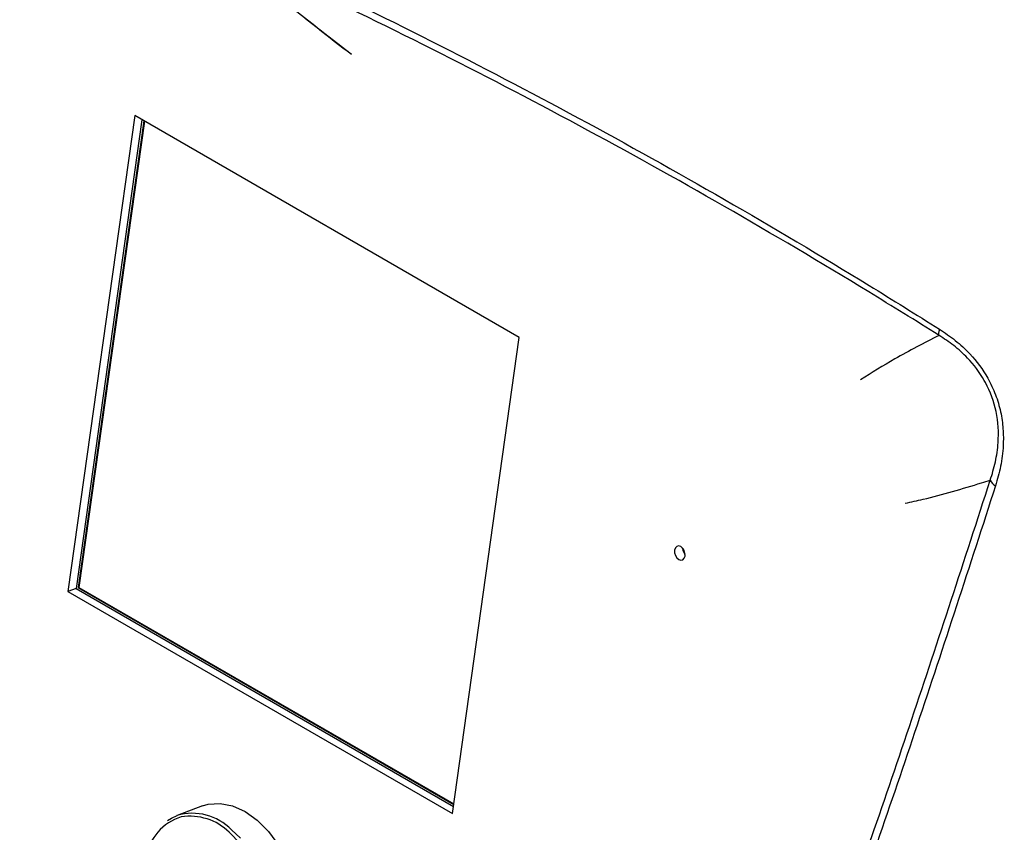
# Model space of a CAD drawing. Units: inches. Extents: x 7 to 301, y 5 to 190.
# Drawn here: x 232 to 236, y 103 to 106 of the extents above; entities that cross this region are included whole.
import ezdxf

# ---------------------------------------------------------------- set-up
doc = ezdxf.new("R2010")
doc.units = ezdxf.units.IN
doc.header["$MEASUREMENT"] = 0

msp = doc.modelspace()

# ---------------------------------------------------------------- linework, layer by layer
at = {"color": 7, "linetype": 'Continuous', "lineweight": 25, "ltscale": 18}
for p, q in [((232.2778, 105.654), (232.0056, 103.7144)), ((232.3071, 105.637), (232.0391, 103.7269)), ((232.3148, 105.6326), (232.0478, 103.7302)), ((232.3172, 105.6312), (232.0505, 103.7312)), ((233.8451, 104.7492), (232.2778, 105.654)), ((233.573, 102.8096), (233.8451, 104.7492)), ((232.0391, 103.7269), (232.0056, 103.7144)), ((232.0056, 103.7144), (233.573, 102.8096)), ((232.0391, 103.7269), (233.5771, 102.839)), ((232.0505, 103.7312), (232.0478, 103.7302)), ((232.0478, 103.7302), (233.5782, 102.8467)), ((232.0505, 103.7312), (233.5785, 102.8492)), ((232.5545, 102.8409), (232.45, 102.8019))]:
    msp.add_line(p, q, dxfattribs=at)
at = {"color": 8, "linetype": 'Continuous', "lineweight": 25, "ltscale": 18}
msp.add_line((232.6726, 102.7436), (232.7085, 102.7088), dxfattribs=at)
at = {"color": 7, "linetype": 'Continuous', "lineweight": 25, "ltscale": 18, "flags": 128}
for points in [[(234.5206, 103.8591), (234.5204, 103.87), (234.517, 103.8812), (234.5109, 103.8909), (234.5031, 103.8976), (234.4947, 103.9002), (234.487, 103.8985), (234.4812, 103.8927), (234.4782, 103.8835), (234.4784, 103.8726), (234.4818, 103.8614), (234.4879, 103.8517), (234.4957, 103.8451), (234.5041, 103.8424), (234.5118, 103.8441), (234.5176, 103.8499), (234.5206, 103.8591)], [(232.5545, 102.8409), (232.5767, 102.8474), (232.6255, 102.851), (232.6764, 102.8411), (232.7276, 102.818), (232.7771, 102.7827), (232.8229, 102.7364), (232.8633, 102.6811), (232.8968, 102.6187), (232.922, 102.5517), (232.9379, 102.4827), (232.9441, 102.4144), (232.9402, 102.3492), (232.9264, 102.2899), (232.9032, 102.2386), (232.8715, 102.1972), (232.8325, 102.1675), (232.81, 102.1571)], [(232.4115, 102.7813), (232.4275, 102.7914), (232.45, 102.8019)]]:
    msp.add_lwpolyline(points, dxfattribs=at)
at = {"color": 8, "linetype": 'Continuous', "lineweight": 25, "ltscale": 18, "flags": 128}
msp.add_lwpolyline([(232.6805, 102.1202), (232.7021, 102.1276), (232.7434, 102.1532), (232.7776, 102.1913), (232.8033, 102.2403), (232.8195, 102.2981), (232.8255, 102.3625), (232.8211, 102.4307), (232.8065, 102.5), (232.7822, 102.5676), (232.7493, 102.6307), (232.709, 102.6867), (232.6631, 102.7333)], dxfattribs=at)
at = {"color": 7, "linetype": 'Continuous', "lineweight": 25, "ltscale": 324}
for centre, radius, start, end in [((235.8141, 104.1923), 0.0547, 205.8391, 239.3692), ((234.5545, 103.8919), 0.0432, 181.9621, 219.0165), ((232.5262, 102.6015), 0.2033, 106.8772, 171.5204)]:
    msp.add_arc(centre, radius, start, end, dxfattribs=at)
at = {"color": 8, "linetype": 'Continuous', "lineweight": 25, "ltscale": 324}
for centre, radius, start, end in [((232.5122, 102.585), 0.2256, 44.675, 106.0161), ((232.5027, 102.5698), 0.229, 45.5456, 98.907)]:
    msp.add_arc(centre, radius, start, end, dxfattribs=at)
at = {"color": 7, "linetype": 'Continuous', "lineweight": 25, "ltscale": 18}
for points, knots in [([(229.0044, 103.0717), (229.0031, 103.0811), (228.9946, 103.1461), (228.9495, 103.5087), (228.8979, 104.0173), (228.8401, 104.7817), (228.8038, 105.4885), (228.7864, 106.2818), (228.7931, 106.9172), (228.8044, 107.4685), (228.816, 107.9351), (228.8393, 108.4008), (228.8833, 108.8639), (228.9372, 109.233), (229.0021, 109.5138), (229.0662, 109.7089), (229.1461, 109.9002), (229.2417, 110.085), (229.3505, 110.2609), (229.4838, 110.4433), (229.6455, 110.6216), (229.8334, 110.7884), (230.0277, 110.9368), (230.2249, 111.0739), (230.683, 111.3922), (231.4372, 111.9227), (232.4911, 112.6333), (233.5918, 113.3588), (234.7049, 114.0722), (235.6422, 114.6569), (236.5791, 115.2296), (237.3285, 115.6781), (238.0763, 116.1176), (238.5424, 116.389), (238.844, 116.5642), (238.9902, 116.649), (239.0436, 116.68), (239.0739, 116.6975)], [0, 0, 0, 0, 0.001396, 0.009661, 0.053837, 0.076755, 0.122594, 0.157883, 0.193171, 0.215767, 0.2384, 0.261012, 0.283573, 0.306111, 0.31588, 0.325679, 0.335442, 0.345207, 0.355008, 0.364773, 0.377643, 0.390585, 0.403687, 0.416862, 0.42993, 0.494906, 0.566602, 0.638281, 0.712187, 0.786093, 0.823046, 0.896952, 0.933905, 0.970858, 0.989334, 0.993953, 1, 1, 1, 1]), ([(229.0817, 103.0499), (229.0805, 103.0663), (229.0763, 103.1236), (229.053, 103.4416), (229.0231, 103.8879), (228.9839, 104.5826), (228.9437, 105.4605), (228.9148, 106.4953), (228.9064, 107.5407), (228.914, 108.2228), (228.9205, 108.6843), (228.9284, 108.9269), (228.9499, 109.1721), (228.9937, 109.4264), (229.071, 109.6858), (229.1805, 109.9424), (229.317, 110.1812), (229.4651, 110.3848), (229.62, 110.5488), (229.7731, 110.6799), (230.1017, 110.922), (230.7017, 111.348), (231.7178, 112.06), (232.8339, 112.8145), (233.9474, 113.5436), (234.916, 114.1606), (235.8872, 114.7619), (236.6993, 115.2498), (237.3503, 115.6317), (237.8398, 115.9142), (238.34, 116.2014), (238.7476, 116.435), (239.012, 116.587), (239.1095, 116.6434), (239.1371, 116.6595), (239.1445, 116.6638)], [0, 0, 0, 0, 0.002436, 0.008528, 0.047294, 0.068723, 0.111584, 0.177307, 0.221498, 0.26569, 0.277567, 0.289476, 0.301318, 0.313106, 0.325914, 0.338726, 0.351508, 0.364291, 0.374727, 0.385225, 0.39572, 0.44008, 0.504897, 0.597494, 0.661033, 0.724573, 0.788113, 0.851655, 0.883425, 0.91519, 0.946947, 0.980889, 0.994577, 0.998547, 1, 1, 1, 1]), ([(239.1447, 116.6637), (239.1374, 116.6594), (239.1098, 116.6433), (239.0013, 116.5803), (238.7378, 116.4279), (238.3325, 116.1933), (237.8477, 115.9112), (237.3624, 115.6279), (236.7159, 115.2458), (235.9071, 114.7583), (234.938, 114.1575), (233.9704, 113.5409), (232.8575, 112.812), (231.7414, 112.0573), (230.726, 111.346), (230.1248, 110.9187), (229.7983, 110.6781), (229.6451, 110.5477), (229.4889, 110.3837), (229.3384, 110.1789), (229.1992, 109.9379), (229.0871, 109.6786), (229.0078, 109.417), (228.9629, 109.1616), (228.9408, 108.9161), (228.9325, 108.6732), (228.9259, 108.2123), (228.9177, 107.5316), (228.9243, 106.4891), (228.9504, 105.4567), (228.988, 104.5805), (229.0252, 103.8868), (229.0539, 103.441), (229.0766, 103.1233), (229.0808, 103.0662), (229.082, 103.0498)], [0, 0, 0, 0, 0.001452, 0.005417, 0.021277, 0.052998, 0.08472, 0.116451, 0.14819, 0.21167, 0.275151, 0.338631, 0.402111, 0.494622, 0.559378, 0.603698, 0.614246, 0.624795, 0.635279, 0.648196, 0.661112, 0.674075, 0.687034, 0.698858, 0.710738, 0.722684, 0.734599, 0.778742, 0.822886, 0.888535, 0.931349, 0.952756, 0.991507, 0.997566, 1, 1, 1, 1]), ([(224.2074, 108.5388), (224.7581, 107.8534), (225.8061, 106.5492), (227.1143, 104.938), (228.4087, 103.3526), (229.745, 101.7271), (230.9906, 100.225), (231.6948, 99.3815), (231.8508, 99.1946)], [0, 0, 0, 0, 0.219391, 0.417451, 0.516481, 0.728115, 0.939749, 1, 1, 1, 1]), ([(231.8509, 99.1559), (231.6947, 99.3427), (230.991, 100.1848), (229.7462, 101.6849), (228.4108, 103.3087), (227.1169, 104.893), (225.8088, 106.5037), (224.7598, 107.8092), (224.2085, 108.4953)], [0, 0, 0, 0, 0.060329, 0.271947, 0.483566, 0.582587, 0.78063, 1, 1, 1, 1]), ([(232.5931, 106.3856), (232.6899, 106.3412), (232.9886, 106.2043), (233.4869, 105.9601), (234.0867, 105.6471), (234.6821, 105.3151), (235.172, 105.0244), (235.4628, 104.8429), (235.5584, 104.7832)], [0, 0, 0, 0, 0.096477, 0.297761, 0.499049, 0.700242, 0.901437, 1, 1, 1, 1]), ([(235.5559, 104.7583), (235.5559, 104.7583), (235.4605, 104.818), (235.1702, 104.9975), (234.6819, 105.2866), (234.0885, 105.6168), (233.4906, 105.9275), (232.9929, 106.17), (232.6942, 106.3067), (232.5968, 106.3513)], [0, 0, 0, 0, 0.0000006, 0.0985065, 0.2995343, 0.5005607, 0.7016197, 0.9026806, 1, 1, 1, 1]), ([(235.7649, 104.1684), (235.7724, 104.1927), (235.7873, 104.2412), (235.8007, 104.3333), (235.7958, 104.4446), (235.7643, 104.532), (235.7235, 104.6053), (235.6816, 104.6599), (235.6167, 104.7185), (235.5762, 104.7451), (235.5559, 104.7583)], [0, 0, 0, 0, 0.126283, 0.252337, 0.439097, 0.611264, 0.625266, 0.783034, 0.891416, 1, 1, 1, 1]), ([(235.5584, 104.7832), (235.58, 104.7686), (235.6231, 104.7394), (235.6922, 104.6753), (235.7493, 104.5996), (235.7878, 104.517), (235.8085, 104.4469), (235.8182, 104.377), (235.8186, 104.3021), (235.8087, 104.2238), (235.7937, 104.1714), (235.7862, 104.1452)], [0, 0, 0, 0, 0.107892, 0.215613, 0.374757, 0.469456, 0.564196, 0.658076, 0.752086, 0.875942, 1, 1, 1, 1]), ([(234.4739, 100.5222), (234.5831, 100.8042), (234.8015, 101.3684), (235.1247, 102.2601), (235.4472, 103.1903), (235.659, 103.8423), (235.7649, 104.1684)], [0, 0, 0, 0, 0.241298, 0.482746, 0.741278, 1, 1, 1, 1]), ([(235.7862, 104.1452), (235.6804, 103.8188), (235.4687, 103.1657), (235.146, 102.2346), (234.8225, 101.3421), (234.6038, 100.778), (234.4945, 100.4958)], [0, 0, 0, 0, 0.258527, 0.517258, 0.75855, 1, 1, 1, 1]), ([(230.4924, 103.1531), (230.7388, 102.8701), (231.2516, 102.281), (231.7976, 101.6686), (232.0959, 101.3366), (232.1247, 101.3046)], [0, 0, 0, 0, 0.455284, 0.947554, 1, 1, 1, 1]), ([(232.0875, 101.2346), (232.0545, 101.2714), (231.7517, 101.6085), (231.1912, 102.2369), (230.6685, 102.8377), (230.4123, 103.1321)], [0, 0, 0, 0, 0.058842, 0.538712, 1, 1, 1, 1])]:
    msp.add_open_spline(points, degree=3, knots=knots, dxfattribs=at)
at = {"color": 8, "linetype": 'Continuous', "lineweight": 25, "ltscale": 18}
for points, knots in [([(233.16, 105.904), (233.064, 105.978), (232.9068, 106.0993), (232.7174, 106.2567), (232.6184, 106.3319), (232.5805, 106.3607)], [0, 0, 0, 0, 0.491801, 0.805945, 1, 1, 1, 1]), ([(232.5968, 106.3513), (232.6339, 106.323), (232.731, 106.2488), (232.9159, 106.094), (233.068, 105.9757), (233.1608, 105.9035)], [0, 0, 0, 0, 0.194055, 0.508199, 1, 1, 1, 1]), ([(235.5559, 104.7583), (235.4949, 104.7269), (235.3835, 104.6693), (235.2823, 104.6062), (235.2364, 104.5776)], [0, 0, 0, 0, 0.546934, 1, 1, 1, 1]), ([(235.4184, 104.0741), (235.4426, 104.0793), (235.5066, 104.093), (235.6104, 104.1216), (235.7016, 104.1487), (235.7532, 104.1648), (235.7649, 104.1684)], [0, 0, 0, 0, 0.2096874, 0.5540686, 0.8983273, 1, 1, 1, 1])]:
    msp.add_open_spline(points, degree=3, knots=knots, dxfattribs=at)
at = {"color": 7, "linetype": 'Continuous', "lineweight": 25, "ltscale": 18}
msp.add_open_spline([(235.5559, 104.7583), (235.5554, 104.7618), (235.5545, 104.7686), (235.5571, 104.7783), (235.5584, 104.7832)], degree=3, dxfattribs=at)

doc.saveas('drawing.dxf')
